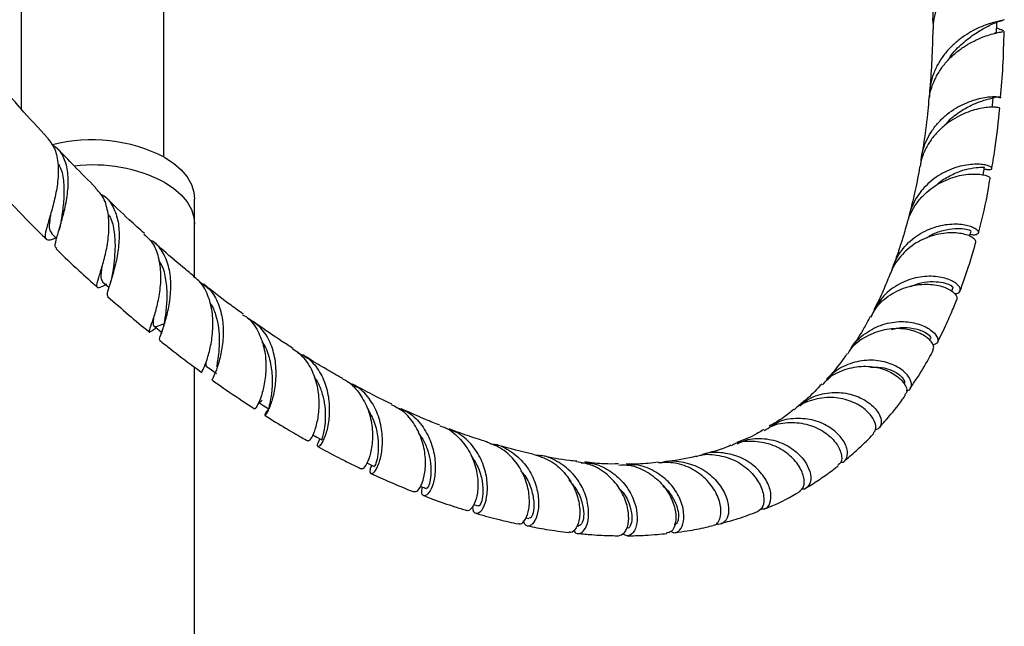
# Model space of a CAD drawing. Units: millimetres. Extents: x 5 to 995, y 5 to 995.
# Drawn here: x 188 to 227, y 161 to 185 of the extents above; entities that cross this region are included whole.
import ezdxf

# ---------------------------------------------------------------- set-up
doc = ezdxf.new("R2010")
doc.units = ezdxf.units.MM

msp = doc.modelspace()

# ---------------------------------------------------------------- linework, layer by layer
at = {"color": 7, "linetype": 'Continuous', "lineweight": 25}
for p, q in [((188.043, 186.224), (188.043, 181.267)), ((193.643, 179.381), (193.643, 186.224)), ((226.459, 184.366), (226.284, 184.436)), ((225.799, 178.976), (225.787, 178.982)), ((194.843, 176.752), (194.843, 177.732)), ((194.843, 174.653), (194.843, 176.752)), ((191.133, 174.807), (191.127, 174.785)), ((191.349, 174.367), (191.363, 174.374)), ((224.526, 174.122), (224.57, 174.237)), ((193.222, 172.606), (193.261, 172.632)), ((193.261, 172.632), (193.342, 172.685)), ((193.544, 172.489), (193.529, 172.444)), ((223.667, 172.193), (223.693, 172.241)), ((194.843, 72.969), (194.843, 171.142)), ((207.829, 165.241), (207.949, 165.216)), ((209.827, 164.931), (209.9, 164.923))]:
    msp.add_line(p, q, dxfattribs=at)
at = {"color": 7, "linetype": 'Continuous', "lineweight": 25, "flags": 128}
for points in [[(226.282, 184.322), (226.286, 184.545), (226.288, 184.67)], [(226.109, 181.317), (226.128, 181.527), (226.147, 181.737)], [(193.672, 179.365), (194.023, 179.133), (194.318, 178.876), (194.551, 178.598), (194.718, 178.305), (194.816, 178.002), (194.843, 177.732)], [(193.672, 178.385), (194.023, 178.153), (194.318, 177.896), (194.551, 177.618), (194.718, 177.325), (194.816, 177.022), (194.843, 176.752)], [(193.672, 178.385), (194.023, 178.153), (194.318, 177.896), (194.551, 177.618), (194.718, 177.325), (194.816, 177.022), (194.843, 176.752)], [(189.234, 176.377), (189.431, 176.184), (189.434, 176.18)], [(191.23, 174.492), (191.43, 174.314), (191.483, 174.267)], [(193.253, 172.757), (193.454, 172.595), (193.552, 172.516)], [(195.299, 171.178), (195.5, 171.033), (195.7, 170.889)], [(197.362, 169.761), (197.561, 169.634), (197.76, 169.507)], [(199.475, 168.486), (199.629, 168.401), (199.826, 168.292)], [(201.591, 167.389), (201.693, 167.341), (201.887, 167.25)]]:
    msp.add_lwpolyline(points, dxfattribs=at)
at = {"color": 7, "linetype": 'Continuous', "lineweight": 25}
for centre, radius, start, end in [((190.828, 173.841), 6.213, 62.7652, 104.5291), ((190.865, 172.969), 6.1, 62.611, 96.8921)]:
    msp.add_arc(centre, radius, start, end, dxfattribs=at)
for points, knots in [([(223.802, 184.583), (223.798, 184.61), (223.774, 184.787), (223.804, 185.117), (223.895, 185.561), (224.063, 185.983), (224.294, 186.379), (224.571, 186.733), (224.886, 187.047), (225.213, 187.311), (225.539, 187.529), (225.841, 187.7), (226.106, 187.832), (226.316, 187.93), (226.458, 188.004), (226.527, 188.051), (226.519, 188.078), (226.517, 188.086)], [0, 0, 0, 0, 0.012954, 0.08638, 0.158063, 0.23181, 0.303734, 0.377728, 0.449914, 0.524181, 0.596551, 0.671001, 0.743654, 0.818396, 0.891356, 0.966403, 1, 1, 1, 1]), ([(226.215, 187.821), (226.227, 187.816), (226.32, 187.773), (226.433, 187.721), (226.539, 187.657), (226.558, 187.604), (226.498, 187.548), (226.362, 187.479), (226.155, 187.385), (225.892, 187.259), (225.585, 187.091), (225.256, 186.879), (224.919, 186.615), (224.599, 186.307), (224.31, 185.949), (224.072, 185.556), (223.899, 185.129), (223.8, 184.736), (223.794, 184.483), (223.791, 184.385)], [0, 0, 0, 0, 0.0089496, 0.0744856, 0.1378902, 0.2031481, 0.2662628, 0.3312259, 0.3940011, 0.4586172, 0.5210026, 0.5852166, 0.6472306, 0.7110686, 0.7726109, 0.8359624, 0.8970362, 0.9599108, 1, 1, 1, 1]), ([(226.581, 184.762), (226.582, 184.758), (226.583, 184.748), (226.499, 184.732), (226.342, 184.699), (226.119, 184.643), (225.842, 184.553), (225.529, 184.423), (225.191, 184.245), (224.854, 184.019), (224.527, 183.741), (224.234, 183.418), (223.986, 183.05), (223.798, 182.651), (223.684, 182.224), (223.637, 181.912), (223.649, 181.745), (223.65, 181.726)], [0, 0, 0, 0, 0.045899, 0.120994, 0.193329, 0.267787, 0.339647, 0.413613, 0.485066, 0.558605, 0.6298, 0.703069, 0.774068, 0.847132, 0.917985, 0.9909, 1, 1, 1, 1]), ([(224.404, 183.196), (224.409, 183.206), (224.524, 183.439), (224.889, 183.79), (225.393, 184.206), (225.822, 184.443), (225.977, 184.528), (226.034, 184.559)], [0, 0, 0, 0, 0.012364, 0.286057, 0.560873, 0.837594, 1, 1, 1, 1]), ([(226.034, 184.557), (226.12, 184.598), (226.298, 184.684), (226.45, 184.719), (226.528, 184.737)], [0, 0, 0, 0, 0.4873466, 1, 1, 1, 1]), ([(223.622, 181.563), (223.622, 181.57), (223.626, 181.72), (223.699, 182.01), (223.845, 182.417), (224.065, 182.799), (224.333, 183.14), (224.643, 183.44), (224.976, 183.69), (225.317, 183.893), (225.644, 184.046), (225.945, 184.156), (226.202, 184.228), (226.395, 184.272), (226.502, 184.289), (226.522, 184.295), (226.523, 184.295)], [0, 0, 0, 0, 0.004106, 0.084278, 0.166747, 0.24741, 0.330377, 0.411653, 0.495252, 0.577116, 0.661318, 0.743786, 0.828617, 0.911569, 0.996897, 1, 1, 1, 1]), ([(223.782, 184.385), (223.77, 183.986), (223.745, 183.204), (223.697, 182.402), (223.659, 182.003), (223.655, 181.966)], [0, 0, 0, 0, 0.48577, 0.951714, 1, 1, 1, 1]), ([(226.188, 184.223), (226.243, 184.252), (226.306, 184.285), (226.276, 184.323), (226.272, 184.327)], [0, 0, 0, 0, 0.88446, 1, 1, 1, 1]), ([(226.439, 181.712), (226.472, 182.115), (226.544, 182.963), (226.565, 183.85), (226.577, 184.316)], [0, 0, 0, 0, 0.474817, 1, 1, 1, 1]), ([(226.561, 184.33), (226.541, 184.337), (226.517, 184.346), (226.452, 184.368), (226.441, 184.372)], [0, 0, 0, 0, 0.840287, 1, 1, 1, 1]), ([(226.577, 184.31), (226.577, 184.31), (226.584, 184.312), (226.579, 184.314), (226.574, 184.316)], [0, 0, 0, 0, 0.1064386, 1, 1, 1, 1]), ([(189.082, 180.126), (188.727, 180.509), (188.224, 181.052), (187.732, 181.623), (187.587, 181.791)], [0, 0, 0, 0, 0.706187, 1, 1, 1, 1]), ([(223.321, 179.216), (223.322, 179.233), (223.325, 179.39), (223.399, 179.685), (223.545, 180.083), (223.764, 180.454), (224.032, 180.782), (224.344, 181.066), (224.679, 181.298), (225.026, 181.479), (225.363, 181.609), (225.678, 181.694), (225.953, 181.738), (226.178, 181.751), (226.339, 181.743), (226.434, 181.725), (226.456, 181.706), (226.403, 181.702), (226.322, 181.708), (226.242, 181.73), (226.225, 181.734)], [0, 0, 0, 0, 0.007299, 0.066946, 0.128315, 0.188053, 0.249517, 0.309351, 0.370916, 0.430806, 0.492425, 0.552443, 0.614192, 0.674383, 0.736301, 0.796826, 0.859086, 0.91998, 0.982612, 1, 1, 1, 1]), ([(223.617, 181.563), (223.602, 181.397), (223.547, 180.807), (223.455, 180.085), (223.362, 179.547), (223.337, 179.403)], [0, 0, 0, 0, 0.221927, 0.792168, 1, 1, 1, 1]), ([(224.275, 180.638), (224.301, 180.673), (224.455, 180.88), (224.822, 181.15), (225.295, 181.427), (225.73, 181.59), (225.908, 181.641), (225.998, 181.666)], [0, 0, 0, 0, 0.048459, 0.284494, 0.521463, 0.759917, 1, 1, 1, 1]), ([(225.998, 181.666), (226.071, 181.684), (226.203, 181.715), (226.215, 181.727), (226.22, 181.732)], [0, 0, 0, 0, 0.551762, 1, 1, 1, 1]), ([(226.405, 181.29), (226.4, 181.295), (226.39, 181.307), (226.282, 181.328), (226.108, 181.336), (225.871, 181.321), (225.581, 181.272), (225.257, 181.182), (224.907, 181.042), (224.558, 180.853), (224.217, 180.608), (223.911, 180.316), (223.646, 179.975), (223.444, 179.599), (223.321, 179.276), (223.294, 179.08), (223.286, 179.024)], [0, 0, 0, 0, 0.070688, 0.147875, 0.222568, 0.299443, 0.373818, 0.450374, 0.524315, 0.600422, 0.673932, 0.7496, 0.822614, 0.897772, 0.970295, 1, 1, 1, 1]), ([(226.091, 178.93), (226.139, 179.209), (226.273, 179.972), (226.355, 180.778), (226.407, 181.29)], [0, 0, 0, 0, 0.364559, 1, 1, 1, 1]), ([(189.077, 180.121), (189.182, 179.984), (189.398, 179.701), (189.512, 179.097), (189.493, 178.417), (189.364, 177.724), (189.19, 177.096), (189.037, 176.594), (188.963, 176.261), (189.034, 176.119), (189.183, 176.122), (189.363, 176.189), (189.408, 176.206)], [0, 0, 0, 0, 0.101756, 0.209641, 0.317781, 0.426083, 0.534407, 0.642585, 0.750446, 0.857861, 0.964777, 1, 1, 1, 1]), ([(189.44, 175.797), (189.418, 175.81), (189.355, 175.849), (189.41, 176.108), (189.542, 176.561), (189.718, 177.161), (189.861, 177.84), (189.914, 178.53), (189.821, 179.151), (189.602, 179.625), (189.342, 179.803), (189.232, 179.879)], [0, 0, 0, 0, 0.062746, 0.184685, 0.306686, 0.42856, 0.550128, 0.671258, 0.791908, 0.912143, 1, 1, 1, 1]), ([(190.975, 178.175), (190.687, 178.46), (190.182, 178.961), (189.683, 179.489), (189.47, 179.715)], [0, 0, 0, 0, 0.571082, 1, 1, 1, 1]), ([(189.479, 179.136), (189.522, 179.063), (189.662, 178.827), (189.729, 178.302), (189.722, 177.653), (189.651, 177.147), (189.62, 176.928), (189.613, 176.877)], [0, 0, 0, 0, 0.1188796, 0.3837556, 0.6500779, 0.9176088, 1, 1, 1, 1]), ([(225.795, 178.912), (225.843, 178.902), (225.952, 178.879), (226.058, 178.887), (226.112, 178.919), (226.093, 178.968), (226.003, 179.023), (225.842, 179.071), (225.622, 179.099), (225.346, 179.099), (225.031, 179.061), (224.688, 178.975), (224.336, 178.84), (223.986, 178.649), (223.66, 178.407), (223.367, 178.111), (223.123, 177.775), (222.943, 177.398), (222.845, 177.118), (222.827, 176.963), (222.826, 176.947)], [0, 0, 0, 0, 0.046345, 0.105842, 0.167088, 0.226163, 0.286976, 0.345607, 0.405957, 0.464223, 0.524196, 0.582149, 0.64179, 0.699607, 0.759107, 0.816821, 0.876207, 0.933916, 0.993301, 1, 1, 1, 1]), ([(222.776, 176.777), (222.786, 176.821), (222.827, 177), (222.967, 177.291), (223.19, 177.639), (223.467, 177.942), (223.785, 178.201), (224.127, 178.405), (224.482, 178.557), (224.829, 178.657), (225.158, 178.709), (225.449, 178.719), (225.693, 178.698), (225.878, 178.654), (225.993, 178.6), (226.041, 178.556), (226.029, 178.539), (226.026, 178.535)], [0, 0, 0, 0, 0.02369, 0.096842, 0.168271, 0.241745, 0.313629, 0.387572, 0.459885, 0.534269, 0.607035, 0.681889, 0.755024, 0.830255, 0.903789, 0.979438, 1, 1, 1, 1]), ([(223.273, 179.026), (223.259, 178.94), (223.192, 178.537), (223.055, 177.898), (222.92, 177.362), (222.859, 177.118)], [0, 0, 0, 0, 0.128081, 0.603493, 1, 1, 1, 1]), ([(223.909, 178.263), (223.914, 178.269), (224.051, 178.422), (224.389, 178.622), (224.859, 178.843), (225.311, 178.955), (225.657, 178.981), (225.733, 178.978), (225.767, 178.976)], [0, 0, 0, 0, 0.007373, 0.19825, 0.389793, 0.582402, 0.811976, 1, 1, 1, 1]), ([(225.754, 178.678), (225.76, 178.712), (225.778, 178.812), (225.795, 178.912), (225.806, 178.977)], [0, 0, 0, 0, 0.344477, 1, 1, 1, 1]), ([(225.567, 176.403), (225.571, 176.418), (225.725, 176.977), (225.888, 177.681), (226.004, 178.405), (226.025, 178.535)], [0, 0, 0, 0, 0.021869, 0.823399, 1, 1, 1, 1]), ([(191.389, 174.391), (191.316, 174.352), (191.129, 174.254), (191.012, 174.24), (191.003, 174.388), (191.11, 174.731), (191.271, 175.244), (191.424, 175.883), (191.507, 176.582), (191.461, 177.26), (191.291, 177.817), (191.057, 178.056), (190.957, 178.158)], [0, 0, 0, 0, 0.067113, 0.172567, 0.278334, 0.384532, 0.491179, 0.598205, 0.70547, 0.812804, 0.920047, 1, 1, 1, 1]), ([(191.15, 177.93), (191.198, 177.906), (191.42, 177.799), (191.67, 177.429), (191.869, 176.852), (191.903, 176.175), (191.819, 175.488), (191.665, 174.858), (191.508, 174.356), (191.398, 174.017), (191.424, 173.95), (191.436, 173.917)], [0, 0, 0, 0, 0.033797, 0.154647, 0.275477, 0.396519, 0.517971, 0.639949, 0.762469, 0.885442, 1, 1, 1, 1]), ([(187.437, 177.788), (187.473, 177.749), (187.87, 177.319), (188.402, 176.779), (188.899, 176.29), (189.027, 176.164)], [0, 0, 0, 0, 0.069213, 0.760595, 1, 1, 1, 1]), ([(192.881, 176.379), (192.68, 176.558), (192.173, 177.01), (191.67, 177.498), (191.366, 177.793)], [0, 0, 0, 0, 0.396482, 1, 1, 1, 1]), ([(191.444, 177.158), (191.473, 177.115), (191.613, 176.913), (191.706, 176.426), (191.736, 175.826), (191.692, 175.304), (191.643, 174.966), (191.623, 174.822), (191.619, 174.79)], [0, 0, 0, 0, 0.065756, 0.315056, 0.565829, 0.755176, 0.945085, 1, 1, 1, 1]), ([(189.199, 177.137), (189.188, 177.06), (189.15, 176.805), (189.131, 176.533), (189.212, 176.432), (189.248, 176.387)], [0, 0, 0, 0, 0.192033, 0.639797, 1, 1, 1, 1]), ([(189.61, 176.867), (189.601, 176.812), (189.581, 176.701), (189.549, 176.587), (189.532, 176.53)], [0, 0, 0, 0, 0.493852, 1, 1, 1, 1]), ([(222.767, 176.78), (222.739, 176.677), (222.658, 176.38), (222.51, 175.914), (222.36, 175.464), (222.263, 175.209), (222.231, 175.124)], [0, 0, 0, 0, 0.177634, 0.513227, 0.837447, 1, 1, 1, 1]), ([(225.466, 176.038), (225.467, 176.06), (225.471, 176.106), (225.39, 176.193), (225.245, 176.28), (225.034, 176.354), (224.77, 176.402), (224.457, 176.415), (224.115, 176.384), (223.753, 176.3), (223.392, 176.162), (223.042, 175.966), (222.724, 175.718), (222.448, 175.416), (222.241, 175.114), (222.156, 174.9), (222.122, 174.814)], [0, 0, 0, 0, 0.068209, 0.141453, 0.216834, 0.289821, 0.364937, 0.437663, 0.512518, 0.584878, 0.659354, 0.731358, 0.805474, 0.877048, 0.950719, 1, 1, 1, 1]), ([(222.191, 174.973), (222.212, 175.046), (222.271, 175.252), (222.438, 175.559), (222.681, 175.886), (222.973, 176.165), (223.303, 176.394), (223.652, 176.566), (224.012, 176.684), (224.36, 176.748), (224.688, 176.764), (224.976, 176.74), (225.219, 176.685), (225.403, 176.609), (225.524, 176.523), (225.578, 176.441), (225.564, 176.372), (225.484, 176.329), (225.374, 176.316), (225.275, 176.336), (225.241, 176.343)], [0, 0, 0, 0, 0.032821, 0.091887, 0.149271, 0.208318, 0.26573, 0.324807, 0.382196, 0.441245, 0.498707, 0.557829, 0.615384, 0.674594, 0.732414, 0.791895, 0.850023, 0.909814, 0.968358, 1, 1, 1, 1]), ([(223.529, 176.204), (223.575, 176.237), (223.785, 176.386), (224.192, 176.514), (224.669, 176.596), (225.036, 176.577), (225.252, 176.517), (225.259, 176.494), (225.263, 176.484)], [0, 0, 0, 0, 0.055091, 0.250706, 0.447377, 0.645226, 0.844528, 1, 1, 1, 1]), ([(225.224, 176.282), (225.226, 176.287), (225.244, 176.353), (225.261, 176.419), (225.278, 176.48)], [0, 0, 0, 0, 0.084055, 1, 1, 1, 1]), ([(192.858, 176.355), (192.954, 176.274), (193.201, 176.064), (193.42, 175.541), (193.529, 174.871), (193.493, 174.167), (193.366, 173.517), (193.206, 172.991), (193.074, 172.641), (193.046, 172.501), (193.099, 172.518), (193.226, 172.61), (193.259, 172.634)], [0, 0, 0, 0, 0.069833, 0.180736, 0.292033, 0.403647, 0.515458, 0.627299, 0.738984, 0.850349, 0.961296, 1, 1, 1, 1]), ([(193.477, 172.215), (193.471, 172.23), (193.458, 172.264), (193.573, 172.556), (193.729, 173.034), (193.871, 173.657), (193.933, 174.35), (193.867, 175.04), (193.631, 175.63), (193.361, 176.002), (193.137, 176.107), (193.094, 176.127)], [0, 0, 0, 0, 0.1018512, 0.2271674, 0.352359, 0.4772215, 0.6015744, 0.7253088, 0.848429, 0.9710572, 1, 1, 1, 1]), ([(194.806, 174.722), (194.666, 174.835), (194.233, 175.186), (193.723, 175.618), (193.354, 175.952), (193.277, 176.022)], [0, 0, 0, 0, 0.274937, 0.847773, 1, 1, 1, 1]), ([(224.849, 174.131), (224.883, 174.219), (224.991, 174.505), (225.169, 175.033), (225.342, 175.581), (225.437, 175.932), (225.466, 176.038)], [0, 0, 0, 0, 0.144072, 0.468132, 0.84025, 1, 1, 1, 1]), ([(189.42, 175.776), (189.432, 175.764), (189.724, 175.476), (190.262, 174.969), (190.789, 174.491), (191.033, 174.27)], [0, 0, 0, 0, 0.023243, 0.548689, 1, 1, 1, 1]), ([(193.43, 175.324), (193.465, 175.274), (193.616, 175.059), (193.724, 174.557), (193.772, 173.909), (193.716, 173.297), (193.67, 173.007), (193.648, 172.865)], [0, 0, 0, 0, 0.070477, 0.303942, 0.538885, 0.775098, 1, 1, 1, 1]), ([(191.205, 175.061), (191.198, 175.01), (191.173, 174.839), (191.155, 174.621), (191.21, 174.541), (191.239, 174.498)], [0, 0, 0, 0, 0.1656471, 0.5469619, 1, 1, 1, 1]), ([(191.618, 174.788), (191.606, 174.727), (191.583, 174.603), (191.545, 174.479), (191.527, 174.417)], [0, 0, 0, 0, 0.492656, 1, 1, 1, 1]), ([(195.135, 170.951), (195.131, 170.947), (195.107, 170.923), (195.191, 171.071), (195.328, 171.418), (195.483, 171.96), (195.575, 172.62), (195.556, 173.331), (195.375, 173.993), (195.113, 174.473), (194.863, 174.643), (194.786, 174.696)], [0, 0, 0, 0, 0.027989, 0.157689, 0.287789, 0.418323, 0.549111, 0.680084, 0.810953, 0.94151, 1, 1, 1, 1]), ([(195.026, 174.499), (195.171, 174.401), (195.486, 174.189), (195.791, 173.651), (195.96, 172.994), (195.977, 172.297), (195.884, 171.648), (195.73, 171.113), (195.593, 170.773), (195.509, 170.63), (195.532, 170.656), (195.536, 170.66)], [0, 0, 0, 0, 0.104543, 0.227725, 0.35114, 0.475017, 0.599519, 0.724702, 0.850433, 0.976666, 1, 1, 1, 1]), ([(224.632, 174.029), (224.671, 174.031), (224.761, 174.035), (224.841, 174.092), (224.87, 174.179), (224.831, 174.288), (224.727, 174.405), (224.556, 174.519), (224.328, 174.614), (224.046, 174.683), (223.621, 174.724), (223.013, 174.657), (222.297, 174.346), (221.686, 173.822), (221.465, 173.346), (221.356, 173.112)], [0, 0, 0, 0, 0.046852, 0.10689, 0.16869, 0.228346, 0.289754, 0.349026, 0.410034, 0.468982, 0.529655, 0.648298, 0.766714, 0.884984, 1, 1, 1, 1]), ([(222.115, 174.817), (222.034, 174.619), (221.854, 174.181), (221.639, 173.705), (221.496, 173.442), (221.469, 173.392)], [0, 0, 0, 0, 0.401768, 0.88728, 1, 1, 1, 1]), ([(222.905, 174.308), (223.044, 174.361), (223.353, 174.478), (223.806, 174.511), (224.206, 174.466), (224.467, 174.368), (224.585, 174.275), (224.561, 174.252), (224.554, 174.246)], [0, 0, 0, 0, 0.1555, 0.34553, 0.536524, 0.728804, 0.92221, 1, 1, 1, 1]), ([(196.744, 173.224), (196.587, 173.338), (196.109, 173.684), (195.595, 174.079), (195.238, 174.37), (195.204, 174.398)], [0, 0, 0, 0, 0.306446, 0.933534, 1, 1, 1, 1]), ([(221.362, 173.108), (221.417, 173.223), (221.584, 173.577), (222.104, 174.008), (222.811, 174.334), (223.543, 174.426), (224.064, 174.343), (224.383, 174.218), (224.566, 174.105), (224.685, 173.986), (224.74, 173.877), (224.725, 173.822), (224.718, 173.797)], [0, 0, 0, 0, 0.069114, 0.212018, 0.355685, 0.500038, 0.645236, 0.717367, 0.79157, 0.864034, 0.938586, 1, 1, 1, 1]), ([(191.433, 173.913), (191.706, 173.674), (192.245, 173.202), (192.789, 172.744), (193.06, 172.529), (193.064, 172.525)], [0, 0, 0, 0, 0.504014, 0.992346, 1, 1, 1, 1]), ([(223.958, 172.105), (223.977, 172.14), (224.061, 172.296), (224.193, 172.574), (224.353, 172.917), (224.491, 173.232), (224.613, 173.52), (224.686, 173.707), (224.721, 173.796)], [0, 0, 0, 0, 0.066629, 0.294747, 0.4998, 0.681577, 0.848628, 1, 1, 1, 1]), ([(195.433, 173.678), (195.454, 173.65), (195.568, 173.497), (195.689, 173.149), (195.794, 172.671), (195.819, 172.186), (195.795, 171.746), (195.745, 171.392), (195.719, 171.241), (195.708, 171.176)], [0, 0, 0, 0, 0.037162, 0.202591, 0.368866, 0.535956, 0.703734, 0.8721, 1, 1, 1, 1]), ([(193.236, 173.108), (193.224, 173.017), (193.196, 172.811), (193.268, 172.72), (193.406, 172.746), (193.58, 172.825), (193.626, 172.845)], [0, 0, 0, 0, 0.251146, 0.569341, 0.885817, 1, 1, 1, 1]), ([(196.727, 173.198), (196.793, 173.161), (197.045, 173.016), (197.342, 172.57), (197.586, 171.924), (197.66, 171.215), (197.603, 170.547), (197.462, 169.994), (197.311, 169.638), (197.205, 169.488), (197.211, 169.521), (197.213, 169.528)], [0, 0, 0, 0, 0.04562, 0.175611, 0.30623, 0.437279, 0.568731, 0.700322, 0.831885, 0.963242, 1, 1, 1, 1]), ([(197.766, 169.542), (197.718, 169.48), (197.596, 169.317), (197.583, 169.222), (197.665, 169.303), (197.819, 169.61), (197.971, 170.111), (198.057, 170.751), (198.023, 171.455), (197.828, 172.127), (197.475, 172.704), (197.116, 172.937), (196.937, 173.053)], [0, 0, 0, 0, 0.065713, 0.170458, 0.27529, 0.38007, 0.484666, 0.588871, 0.692603, 0.795765, 0.898402, 1, 1, 1, 1]), ([(198.694, 171.881), (198.552, 171.972), (198.084, 172.272), (197.566, 172.624), (197.189, 172.9), (197.14, 172.935)], [0, 0, 0, 0, 0.275271, 0.907339, 1, 1, 1, 1]), ([(220.552, 171.813), (220.566, 171.845), (220.684, 172.115), (221.126, 172.496), (221.809, 172.855), (222.556, 172.964), (223.223, 172.865), (223.723, 172.62), (223.982, 172.327), (224.006, 172.08), (223.856, 172.033), (223.791, 172.013)], [0, 0, 0, 0, 0.017192, 0.143753, 0.270241, 0.39655, 0.522904, 0.649362, 0.776283, 0.903733, 1, 1, 1, 1]), ([(221.326, 173.127), (221.249, 172.983), (221.031, 172.57), (220.781, 172.166), (220.602, 171.92), (220.59, 171.903)], [0, 0, 0, 0, 0.333133, 0.95296, 1, 1, 1, 1]), ([(193.651, 172.879), (193.635, 172.805), (193.607, 172.669), (193.563, 172.545), (193.544, 172.489)], [0, 0, 0, 0, 0.547098, 1, 1, 1, 1]), ([(223.777, 171.814), (223.801, 171.862), (223.841, 171.943), (223.751, 172.112), (223.574, 172.308), (223.266, 172.492), (222.866, 172.611), (222.419, 172.674), (221.79, 172.628), (221.081, 172.319), (220.606, 171.968), (220.466, 171.701), (220.447, 171.665)], [0, 0, 0, 0, 0.1058256, 0.1781908, 0.2526619, 0.3986544, 0.4706502, 0.5447512, 0.6896727, 0.8340106, 0.977563, 1, 1, 1, 1]), ([(222.164, 172.618), (222.238, 172.64), (222.495, 172.715), (222.911, 172.694), (223.336, 172.596), (223.608, 172.437), (223.72, 172.3), (223.686, 172.264), (223.675, 172.253)], [0, 0, 0, 0, 0.082812, 0.287125, 0.492485, 0.699243, 0.907208, 1, 1, 1, 1]), ([(193.469, 172.202), (193.611, 172.088), (194.052, 171.735), (194.604, 171.313), (195.013, 171.019), (195.124, 170.939)], [0, 0, 0, 0, 0.258724, 0.798282, 1, 1, 1, 1]), ([(197.481, 172.122), (197.502, 172.096), (197.657, 171.907), (197.799, 171.436), (197.9, 170.799), (197.875, 170.212), (197.805, 169.776), (197.741, 169.54), (197.765, 169.533), (197.773, 169.53)], [0, 0, 0, 0, 0.026151, 0.198116, 0.371311, 0.545379, 0.720182, 0.895139, 1, 1, 1, 1]), ([(199.292, 168.264), (199.313, 168.263), (199.358, 168.259), (199.515, 168.521), (199.666, 168.983), (199.747, 169.607), (199.702, 170.308), (199.488, 170.991), (199.147, 171.548), (198.819, 171.766), (198.679, 171.86)], [0, 0, 0, 0, 0.107956, 0.239665, 0.371761, 0.504098, 0.636575, 0.768934, 0.901028, 1, 1, 1, 1]), ([(222.896, 170.326), (222.982, 170.449), (223.241, 170.818), (223.538, 171.313), (223.741, 171.698), (223.798, 171.805)], [0, 0, 0, 0, 0.262864, 0.794716, 1, 1, 1, 1]), ([(198.88, 171.706), (199.008, 171.649), (199.336, 171.501), (199.725, 171.038), (200.018, 170.408), (200.14, 169.713), (200.117, 169.051), (199.993, 168.504), (199.828, 168.137), (199.692, 167.994), (199.635, 168.059), (199.718, 168.243), (199.757, 168.33)], [0, 0, 0, 0, 0.065461, 0.16909, 0.272928, 0.377042, 0.481681, 0.58682, 0.692508, 0.798619, 0.905002, 1, 1, 1, 1]), ([(200.645, 170.697), (200.581, 170.733), (200.314, 170.882), (199.816, 171.177), (199.361, 171.45), (199.109, 171.613), (199.088, 171.626)], [0, 0, 0, 0, 0.125115, 0.518384, 0.960649, 1, 1, 1, 1]), ([(220.426, 171.677), (220.341, 171.558), (220.116, 171.244), (219.846, 170.904), (219.647, 170.706), (219.608, 170.667)], [0, 0, 0, 0, 0.328179, 0.867344, 1, 1, 1, 1]), ([(222.741, 170.234), (222.761, 170.234), (222.893, 170.231), (222.973, 170.423), (222.893, 170.735), (222.547, 171.089), (221.987, 171.354), (221.28, 171.454), (220.541, 171.314), (219.953, 171.029), (219.715, 170.735), (219.639, 170.64)], [0, 0, 0, 0, 0.023387, 0.15594, 0.287811, 0.418993, 0.549425, 0.679359, 0.808937, 0.938459, 1, 1, 1, 1]), ([(195.288, 171.338), (195.282, 171.298), (195.27, 171.21), (195.294, 171.195), (195.307, 171.187)], [0, 0, 0, 0, 0.446216, 1, 1, 1, 1]), ([(219.459, 170.449), (219.525, 170.53), (219.754, 170.807), (220.33, 171.08), (221.07, 171.218), (221.78, 171.117), (222.348, 170.847), (222.691, 170.501), (222.803, 170.2), (222.717, 170.106), (222.688, 170.073)], [0, 0, 0, 0, 0.05821, 0.200616, 0.343619, 0.487315, 0.631638, 0.776581, 0.921979, 1, 1, 1, 1]), ([(221.335, 171.143), (221.44, 171.148), (221.719, 171.163), (222.108, 171.057), (222.448, 170.88), (222.641, 170.684), (222.696, 170.54), (222.651, 170.508), (222.641, 170.501)], [0, 0, 0, 0, 0.121423, 0.322861, 0.525488, 0.729241, 0.934158, 1, 1, 1, 1]), ([(195.526, 170.648), (195.595, 170.598), (195.991, 170.311), (196.549, 169.931), (197.038, 169.617), (197.201, 169.512)], [0, 0, 0, 0, 0.12271, 0.707065, 1, 1, 1, 1]), ([(199.531, 170.759), (199.559, 170.722), (199.687, 170.555), (199.826, 170.196), (199.941, 169.725), (199.977, 169.267), (199.955, 168.87), (199.901, 168.557), (199.849, 168.363), (199.816, 168.283), (199.828, 168.298), (199.83, 168.3)], [0, 0, 0, 0, 0.038081, 0.170509, 0.303632, 0.437325, 0.571503, 0.70606, 0.840715, 0.975392, 1, 1, 1, 1]), ([(200.637, 170.68), (200.678, 170.663), (200.931, 170.563), (201.286, 170.173), (201.643, 169.562), (201.815, 168.862), (201.828, 168.193), (201.719, 167.632), (201.556, 167.274), (201.416, 167.127), (201.388, 167.173), (201.382, 167.185)], [0, 0, 0, 0, 0.025351, 0.157372, 0.290022, 0.423111, 0.556641, 0.69034, 0.824115, 0.957712, 1, 1, 1, 1]), ([(201.777, 167.301), (201.754, 167.241), (201.688, 167.062), (201.747, 166.945), (201.884, 167.004), (202.061, 167.304), (202.195, 167.806), (202.226, 168.448), (202.105, 169.144), (201.807, 169.793), (201.378, 170.302), (201.005, 170.476), (200.838, 170.554)], [0, 0, 0, 0, 0.055734, 0.163843, 0.272047, 0.380117, 0.487966, 0.595409, 0.702331, 0.808738, 0.914616, 1, 1, 1, 1]), ([(202.572, 169.691), (202.427, 169.761), (202.172, 169.884), (201.793, 170.077), (201.424, 170.269), (201.165, 170.41), (201.03, 170.483)], [0, 0, 0, 0, 0.285567, 0.500142, 0.740132, 1, 1, 1, 1]), ([(219.424, 170.481), (219.245, 170.286), (218.965, 169.981), (218.648, 169.74), (218.533, 169.653)], [0, 0, 0, 0, 0.6383966, 1, 1, 1, 1]), ([(197.375, 169.783), (197.376, 169.773), (197.378, 169.745), (197.446, 169.806), (197.489, 169.845)], [0, 0, 0, 0, 0.363297, 1, 1, 1, 1]), ([(221.456, 168.554), (221.5, 168.619), (221.594, 168.76), (221.468, 169.139), (221.108, 169.539), (220.531, 169.855), (219.809, 169.997), (219.066, 169.882), (218.548, 169.684), (218.364, 169.487), (218.352, 169.475)], [0, 0, 0, 0, 0.124898, 0.270021, 0.415058, 0.559717, 0.703973, 0.847631, 0.990706, 1, 1, 1, 1]), ([(218.565, 169.615), (218.656, 169.698), (218.934, 169.953), (219.553, 170.146), (220.294, 170.171), (220.965, 169.968), (221.467, 169.622), (221.748, 169.222), (221.781, 168.879), (221.658, 168.711), (221.536, 168.695), (221.515, 168.693)], [0, 0, 0, 0, 0.063177, 0.192896, 0.322372, 0.451843, 0.581349, 0.71126, 0.841646, 0.972753, 1, 1, 1, 1]), ([(221.681, 168.781), (221.775, 168.883), (222.096, 169.234), (222.44, 169.66), (222.673, 170.002), (222.711, 170.057)], [0, 0, 0, 0, 0.256473, 0.879532, 1, 1, 1, 1]), ([(201.619, 169.519), (201.718, 169.344), (201.928, 168.975), (202.045, 168.365), (202.051, 167.815), (201.979, 167.427), (201.899, 167.244), (201.898, 167.267), (201.898, 167.274)], [0, 0, 0, 0, 0.168652, 0.354826, 0.541896, 0.729745, 0.91774, 1, 1, 1, 1]), ([(203.454, 166.276), (203.485, 166.266), (203.561, 166.244), (203.735, 166.482), (203.877, 166.931), (203.915, 167.546), (203.798, 168.235), (203.496, 168.895), (203.075, 169.413), (202.712, 169.593), (202.56, 169.669)], [0, 0, 0, 0, 0.09572, 0.229956, 0.364573, 0.499395, 0.63428, 0.76906, 0.903492, 1, 1, 1, 1]), ([(202.743, 169.564), (202.864, 169.527), (203.206, 169.423), (203.66, 169.014), (204.05, 168.418), (204.257, 167.74), (204.296, 167.086), (204.202, 166.544), (204.029, 166.187), (203.853, 166.063), (203.732, 166.153), (203.759, 166.358), (203.771, 166.449)], [0, 0, 0, 0, 0.057469, 0.16327, 0.269206, 0.375392, 0.48203, 0.589145, 0.696808, 0.804881, 0.913283, 1, 1, 1, 1]), ([(204.46, 168.864), (204.271, 168.94), (203.85, 169.109), (203.343, 169.33), (203.024, 169.479), (202.943, 169.517)], [0, 0, 0, 0, 0.378428, 0.841211, 1, 1, 1, 1]), ([(218.333, 169.493), (218.2, 169.381), (217.898, 169.127), (217.556, 168.936), (217.365, 168.829)], [0, 0, 0, 0, 0.440689, 1, 1, 1, 1]), ([(197.6, 169.254), (197.605, 169.25), (197.877, 169.075), (198.358, 168.786), (198.915, 168.457), (199.206, 168.294), (199.286, 168.25)], [0, 0, 0, 0, 0.009056, 0.48021, 0.85685, 1, 1, 1, 1]), ([(220.174, 167.418), (220.184, 167.416), (220.307, 167.399), (220.436, 167.587), (220.457, 167.933), (220.232, 168.382), (219.78, 168.797), (219.142, 169.09), (218.412, 169.161), (217.809, 169.066), (217.529, 168.875), (217.455, 168.825)], [0, 0, 0, 0, 0.013054, 0.148985, 0.284415, 0.419162, 0.553236, 0.686745, 0.819821, 0.952745, 1, 1, 1, 1]), ([(204.453, 168.841), (204.51, 168.826), (204.796, 168.75), (205.223, 168.39), (205.659, 167.814), (205.906, 167.138), (205.974, 166.487), (205.89, 165.942), (205.721, 165.61), (205.564, 165.483), (205.515, 165.536), (205.509, 165.543)], [0, 0, 0, 0, 0.0333977, 0.1674521, 0.3020525, 0.4371616, 0.5726609, 0.7083862, 0.8441916, 0.9798294, 1, 1, 1, 1]), ([(205.748, 165.711), (205.745, 165.686), (205.726, 165.528), (205.836, 165.402), (206.013, 165.412), (206.209, 165.681), (206.332, 166.158), (206.322, 166.78), (206.139, 167.454), (205.767, 168.074), (205.266, 168.548), (204.859, 168.689), (204.675, 168.753)], [0, 0, 0, 0, 0.020123, 0.132175, 0.244287, 0.356253, 0.467962, 0.579282, 0.690075, 0.800394, 0.9102, 1, 1, 1, 1]), ([(206.307, 168.213), (206.224, 168.238), (205.908, 168.333), (205.413, 168.502), (204.997, 168.659), (204.82, 168.725)], [0, 0, 0, 0, 0.171674, 0.648508, 1, 1, 1, 1]), ([(217.147, 168.697), (217.055, 168.639), (216.729, 168.432), (216.365, 168.29), (216.104, 168.188)], [0, 0, 0, 0, 0.282585, 1, 1, 1, 1]), ([(217.171, 168.657), (217.262, 168.717), (217.562, 168.915), (218.185, 169.007), (218.917, 168.922), (219.551, 168.621), (220.002, 168.197), (220.217, 167.757), (220.223, 167.417), (220.1, 167.333), (220.055, 167.302)], [0, 0, 0, 0, 0.061107, 0.202145, 0.343739, 0.485971, 0.628735, 0.772017, 0.915637, 1, 1, 1, 1]), ([(203.615, 168.562), (203.662, 168.502), (203.813, 168.312), (203.97, 167.938), (204.093, 167.463), (204.122, 166.999), (204.072, 166.63), (203.988, 166.406), (203.953, 166.399), (203.938, 166.396)], [0, 0, 0, 0, 0.06486, 0.20604, 0.347924, 0.516594, 0.685899, 0.855497, 1, 1, 1, 1]), ([(216.121, 168.143), (216.255, 168.204), (216.616, 168.368), (217.276, 168.363), (217.974, 168.158), (218.536, 167.766), (218.896, 167.29), (219.031, 166.824), (218.945, 166.495), (218.779, 166.336), (218.653, 166.374), (218.638, 166.379)], [0, 0, 0, 0, 0.076099, 0.205042, 0.333911, 0.462747, 0.591873, 0.721364, 0.851489, 0.982186, 1, 1, 1, 1]), ([(220.316, 167.474), (220.345, 167.497), (220.546, 167.657), (220.923, 168.002), (221.279, 168.336), (221.459, 168.536), (221.468, 168.546)], [0, 0, 0, 0, 0.0714561, 0.4943414, 0.9750702, 1, 1, 1, 1]), ([(199.68, 168.03), (199.8, 167.965), (200.039, 167.834), (200.395, 167.647), (200.78, 167.451), (201.104, 167.288), (201.311, 167.191), (201.37, 167.163)], [0, 0, 0, 0, 0.211544, 0.423605, 0.631518, 0.894634, 1, 1, 1, 1]), ([(207.538, 165.025), (207.563, 165.013), (207.649, 164.973), (207.825, 165.161), (207.967, 165.565), (207.981, 166.149), (207.819, 166.809), (207.461, 167.44), (206.945, 167.954), (206.51, 168.122), (206.302, 168.202)], [0, 0, 0, 0, 0.056997, 0.193056, 0.32946, 0.466076, 0.602742, 0.739343, 0.875598, 1, 1, 1, 1]), ([(206.447, 168.135), (206.494, 168.133), (206.78, 168.117), (207.262, 167.856), (207.8, 167.379), (208.163, 166.756), (208.337, 166.107), (208.335, 165.526), (208.197, 165.097), (207.994, 164.898), (207.806, 164.907), (207.756, 165.063), (207.738, 165.119)], [0, 0, 0, 0, 0.022559, 0.13583, 0.249042, 0.362486, 0.476207, 0.590443, 0.705146, 0.820372, 0.93599, 1, 1, 1, 1]), ([(208.103, 167.739), (207.656, 167.84), (207.18, 167.947), (206.687, 168.098), (206.657, 168.107)], [0, 0, 0, 0, 0.937851, 1, 1, 1, 1]), ([(215.869, 168.085), (215.819, 168.062), (215.47, 167.903), (215.084, 167.809), (214.754, 167.727)], [0, 0, 0, 0, 0.143307, 1, 1, 1, 1]), ([(218.544, 166.266), (218.61, 166.322), (218.75, 166.44), (218.748, 166.848), (218.529, 167.333), (218.082, 167.8), (217.447, 168.145), (216.715, 168.259), (216.155, 168.221), (215.909, 168.08), (215.881, 168.064)], [0, 0, 0, 0, 0.127773, 0.270551, 0.413328, 0.55598, 0.698303, 0.840157, 0.981483, 1, 1, 1, 1]), ([(205.67, 167.686), (205.769, 167.541), (205.992, 167.212), (206.134, 166.658), (206.158, 166.147), (206.082, 165.815), (205.988, 165.675), (205.967, 165.716), (205.964, 165.723)], [0, 0, 0, 0, 0.158602, 0.357197, 0.556752, 0.757089, 0.95759, 1, 1, 1, 1]), ([(208.102, 167.737), (208.333, 167.664), (208.797, 167.517), (209.358, 167.028), (209.75, 166.424), (209.945, 165.785), (209.952, 165.212), (209.814, 164.819), (209.639, 164.638), (209.548, 164.679), (209.527, 164.689)], [0, 0, 0, 0, 0.134963, 0.271252, 0.408126, 0.545372, 0.682979, 0.82067, 0.95836, 1, 1, 1, 1]), ([(209.7, 164.761), (209.713, 164.733), (209.774, 164.604), (209.966, 164.605), (210.179, 164.796), (210.308, 165.225), (210.282, 165.803), (210.065, 166.44), (209.652, 167.037), (209.068, 167.47), (208.568, 167.689), (208.287, 167.681), (208.248, 167.68)], [0, 0, 0, 0, 0.033408, 0.153037, 0.272532, 0.391747, 0.51056, 0.628819, 0.746594, 0.863873, 0.98087, 1, 1, 1, 1]), ([(209.822, 167.456), (209.727, 167.465), (209.28, 167.503), (208.804, 167.601), (208.43, 167.678)], [0, 0, 0, 0, 0.212518, 1, 1, 1, 1]), ([(214.503, 167.653), (214.151, 167.57), (213.766, 167.48), (213.348, 167.445), (213.312, 167.442)], [0, 0, 0, 0, 0.9136671, 1, 1, 1, 1]), ([(214.507, 167.641), (214.532, 167.651), (214.784, 167.754), (215.33, 167.72), (216.035, 167.52), (216.621, 167.105), (217.014, 166.59), (217.183, 166.077), (217.146, 165.651), (216.991, 165.536), (216.913, 165.478)], [0, 0, 0, 0, 0.014695, 0.154182, 0.294277, 0.434888, 0.576064, 0.717602, 0.859477, 1, 1, 1, 1]), ([(217.026, 165.599), (217.087, 165.589), (217.25, 165.563), (217.425, 165.791), (217.462, 166.2), (217.28, 166.718), (216.877, 167.224), (216.283, 167.624), (215.574, 167.808), (215.004, 167.818), (214.733, 167.695), (214.686, 167.673)], [0, 0, 0, 0, 0.076189, 0.205837, 0.335065, 0.463702, 0.591793, 0.719299, 0.846461, 0.97339, 1, 1, 1, 1]), ([(211.464, 164.539), (211.542, 164.559), (211.66, 164.59), (211.809, 164.835), (211.888, 165.204), (211.808, 165.787), (211.526, 166.408), (211.043, 166.953), (210.449, 167.334), (210.01, 167.399), (209.816, 167.427)], [0, 0, 0, 0, 0.133145, 0.201335, 0.339192, 0.477369, 0.615508, 0.753441, 0.891051, 1, 1, 1, 1]), ([(209.992, 167.39), (210.106, 167.394), (210.464, 167.406), (211.035, 167.163), (211.607, 166.716), (212.003, 166.132), (212.198, 165.527), (212.2, 164.995), (212.051, 164.636), (211.826, 164.488), (211.689, 164.581), (211.629, 164.622)], [0, 0, 0, 0, 0.0566562, 0.1772486, 0.2977702, 0.418493, 0.5394966, 0.6610291, 0.783058, 0.9056461, 1, 1, 1, 1]), ([(211.466, 167.351), (211.279, 167.348), (210.852, 167.342), (210.394, 167.396), (210.135, 167.427)], [0, 0, 0, 0, 0.43651, 1, 1, 1, 1]), ([(211.467, 167.305), (211.58, 167.311), (211.938, 167.332), (212.519, 167.101), (213.107, 166.67), (213.516, 166.101), (213.717, 165.513), (213.714, 165.014), (213.566, 164.687), (213.413, 164.657), (213.347, 164.645)], [0, 0, 0, 0, 0.063087, 0.200363, 0.338135, 0.476455, 0.61515, 0.754195, 0.893319, 1, 1, 1, 1]), ([(213.027, 167.417), (212.762, 167.385), (212.355, 167.336), (211.917, 167.345), (211.765, 167.349)], [0, 0, 0, 0, 0.653685, 1, 1, 1, 1]), ([(213.524, 164.712), (213.557, 164.691), (213.677, 164.612), (213.884, 164.739), (214.038, 165.071), (214.026, 165.587), (213.808, 166.171), (213.383, 166.729), (212.783, 167.139), (212.209, 167.346), (211.866, 167.314), (211.767, 167.305)], [0, 0, 0, 0, 0.049385, 0.179123, 0.30858, 0.437621, 0.566074, 0.693994, 0.821372, 0.948429, 1, 1, 1, 1]), ([(215.169, 164.958), (215.194, 164.957), (215.313, 164.951), (215.458, 165.185), (215.504, 165.613), (215.342, 166.166), (214.962, 166.72), (214.389, 167.163), (213.711, 167.427), (213.244, 167.402), (213.027, 167.39)], [0, 0, 0, 0, 0.037833, 0.177912, 0.318244, 0.458661, 0.599048, 0.739117, 0.878855, 1, 1, 1, 1]), ([(213.114, 167.389), (213.138, 167.398), (213.39, 167.498), (213.933, 167.46), (214.633, 167.25), (215.216, 166.821), (215.612, 166.286), (215.795, 165.742), (215.773, 165.282), (215.587, 165.03), (215.391, 164.946), (215.294, 165.02), (215.291, 165.022)], [0, 0, 0, 0, 0.013006, 0.135342, 0.25757, 0.37974, 0.502127, 0.624821, 0.748061, 0.871804, 0.996107, 1, 1, 1, 1]), ([(218.815, 166.415), (218.869, 166.446), (219.098, 166.579), (219.477, 166.836), (219.842, 167.094), (220.033, 167.248), (220.073, 167.28)], [0, 0, 0, 0, 0.122774, 0.521271, 0.899898, 1, 1, 1, 1]), ([(201.76, 166.978), (201.768, 166.974), (202.009, 166.859), (202.52, 166.635), (203.075, 166.396), (203.394, 166.274), (203.447, 166.254)], [0, 0, 0, 0, 0.0132369, 0.4257113, 0.9052141, 1, 1, 1, 1]), ([(207.633, 167.071), (207.686, 167.014), (207.887, 166.795), (208.066, 166.334), (208.166, 165.805), (208.123, 165.411), (208.022, 165.208), (207.972, 165.234), (207.954, 165.243)], [0, 0, 0, 0, 0.07181, 0.275789, 0.481012, 0.687033, 0.893604, 1, 1, 1, 1]), ([(203.699, 166.476), (203.714, 166.471), (203.792, 166.44), (203.871, 166.41), (203.934, 166.386)], [0, 0, 0, 0, 0.190698, 1, 1, 1, 1]), ([(209.518, 166.723), (209.642, 166.571), (209.902, 166.252), (210.078, 165.72), (210.114, 165.265), (210.026, 164.967), (209.942, 164.945), (209.903, 164.934)], [0, 0, 0, 0, 0.189072, 0.396724, 0.605429, 0.814896, 1, 1, 1, 1]), ([(211.506, 166.367), (211.533, 166.341), (211.717, 166.169), (211.895, 165.776), (212.012, 165.299), (211.965, 164.965), (211.864, 164.811), (211.808, 164.845), (211.8, 164.85)], [0, 0, 0, 0, 0.040619, 0.269406, 0.49958, 0.730622, 0.962332, 1, 1, 1, 1]), ([(213.199, 166.482), (213.223, 166.464), (213.373, 166.349), (213.563, 166.081), (213.747, 165.726), (213.82, 165.395), (213.806, 165.138), (213.732, 164.986), (213.664, 164.976), (213.636, 164.972)], [0, 0, 0, 0, 0.03243, 0.201812, 0.371895, 0.542747, 0.714107, 0.885903, 1, 1, 1, 1]), ([(203.829, 166.108), (203.943, 166.064), (204.354, 165.905), (204.913, 165.712), (205.353, 165.578), (205.504, 165.532)], [0, 0, 0, 0, 0.2030435, 0.7270686, 1, 1, 1, 1]), ([(217.198, 165.599), (217.242, 165.615), (217.672, 165.774), (218.118, 166.004), (218.509, 166.235), (218.55, 166.259)], [0, 0, 0, 0, 0.093671, 0.905697, 1, 1, 1, 1]), ([(205.773, 165.761), (205.773, 165.761), (205.834, 165.743), (205.896, 165.724), (205.958, 165.706)], [0, 0, 0, 0, 0.0021243, 1, 1, 1, 1]), ([(205.877, 165.417), (205.891, 165.413), (206.195, 165.319), (206.748, 165.174), (207.281, 165.055), (207.532, 164.999)], [0, 0, 0, 0, 0.025783, 0.542207, 1, 1, 1, 1]), ([(215.477, 165.026), (215.705, 165.081), (216.198, 165.202), (216.659, 165.389), (216.907, 165.489)], [0, 0, 0, 0, 0.462475, 1, 1, 1, 1]), ([(207.895, 164.924), (208.141, 164.876), (208.689, 164.769), (209.226, 164.701), (209.522, 164.663)], [0, 0, 0, 0, 0.44861, 1, 1, 1, 1]), ([(213.675, 164.663), (213.835, 164.685), (214.249, 164.741), (214.752, 164.827), (215.082, 164.919), (215.172, 164.944)], [0, 0, 0, 0, 0.3147618, 0.8140476, 1, 1, 1, 1]), ([(209.872, 164.63), (210.052, 164.612), (210.495, 164.567), (211.025, 164.54), (211.372, 164.539), (211.464, 164.539)], [0, 0, 0, 0, 0.333192, 0.82363, 1, 1, 1, 1]), ([(211.802, 164.537), (211.835, 164.537), (212.07, 164.535), (212.466, 164.553), (212.95, 164.582), (213.232, 164.612), (213.351, 164.625)], [0, 0, 0, 0, 0.062857, 0.447623, 0.766001, 1, 1, 1, 1])]:
    msp.add_open_spline(points, degree=3, knots=knots, dxfattribs=at)

doc.saveas('drawing.dxf')
